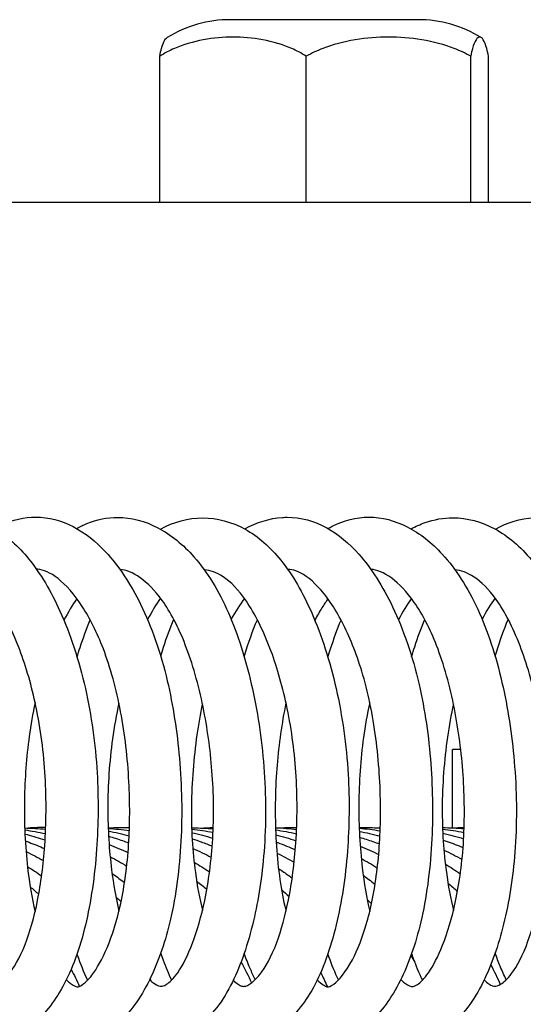
# Model space of a CAD drawing. Units: millimetres. Extents: x 567 to 1804, y 1266 to 2246.
# Drawn here: x 646 to 655, y 1338 to 1357 of the extents above; entities that cross this region are included whole.
import ezdxf

# ---------------------------------------------------------------- set-up
doc = ezdxf.new("R2010")
doc.units = ezdxf.units.MM
doc.header["$LTSCALE"] = 10
doc.layers.add('Spigoli visibili(ISO)', color=179, linetype='Continuous', lineweight=25, true_color=0x262659)

msp = doc.modelspace()

# ---------------------------------------------------------------- linework, layer by layer
at = {"layer": 'Spigoli visibili(ISO)'}
for p, q in [((653.328, 1356.541), (649.728, 1356.541)), ((648.371, 1353.041), (648.371, 1355.841)), ((651.185, 1353.041), (651.185, 1355.841)), ((654.342, 1353.041), (654.342, 1355.841)), ((654.684, 1353.041), (654.684, 1355.841)), ((632.022, 1353.041), (656.433, 1353.041)), ((654.15, 1342.541), (653.99, 1342.541)), ((653.99, 1341.035), (653.99, 1342.541))]:
    msp.add_line(p, q, dxfattribs=at)
for centre, start, end in [((649.728, 1354.213), 90, 121.4529), ((653.328, 1354.213), 58.5471, 90)]:
    msp.add_arc(centre, 2.328, start, end, dxfattribs=at)
for points, knots in [([(651.185, 1355.841), (651.093, 1355.897), (650.994, 1355.95), (650.566, 1356.137), (650.138, 1356.207), (649.418, 1356.207), (648.991, 1356.137), (648.562, 1355.95), (648.463, 1355.897), (648.371, 1355.841)], [0.5585056, 0.5585056, 0.5585056, 0.5585056, 0.5935707, 0.5935707, 0.7263998, 0.7263998, 0.8592289, 0.8592289, 0.894294, 0.894294, 0.894294, 0.894294]), ([(654.342, 1355.841), (654.238, 1355.897), (654.127, 1355.95), (653.647, 1356.137), (653.167, 1356.207), (652.36, 1356.207), (651.88, 1356.137), (651.4, 1355.95), (651.288, 1355.897), (651.185, 1355.841)], [0.5585056, 0.5585056, 0.5585056, 0.5585056, 0.5935707, 0.5935707, 0.7263998, 0.7263998, 0.8592289, 0.8592289, 0.894294, 0.894294, 0.894294, 0.894294]), ([(654.684, 1355.841), (654.673, 1355.897), (654.661, 1355.95), (654.609, 1356.137), (654.557, 1356.207), (654.469, 1356.207), (654.417, 1356.137), (654.365, 1355.95), (654.353, 1355.897), (654.342, 1355.841)], [0.5585056, 0.5585056, 0.5585056, 0.5585056, 0.5935707, 0.5935707, 0.7263998, 0.7263998, 0.8592289, 0.8592289, 0.894294, 0.894294, 0.894294, 0.894294]), ([(648.371, 1355.841), (648.382, 1355.897), (648.394, 1355.95), (648.437, 1356.105), (648.476, 1356.173), (648.513, 1356.197)], [0.5585056, 0.5585056, 0.5585056, 0.5585056, 0.5935707, 0.5935707, 0.6975992, 0.6975992, 0.6975992, 0.6975992]), ([(644.391, 1346.985), (644.662, 1346.985), (644.943, 1346.91), (645.439, 1346.632), (645.66, 1346.433), (646.082, 1345.917), (646.282, 1345.577), (646.654, 1344.754), (646.821, 1344.246), (647.059, 1343.195), (647.136, 1342.64), (647.197, 1341.6), (647.193, 1341.102), (647.123, 1340.111), (647.05, 1339.611), (646.836, 1338.717), (646.689, 1338.315), (646.343, 1337.685), (646.145, 1337.434), (645.687, 1337.094), (645.421, 1336.989), (645.158, 1336.989)], [0, 0, 0, 0, 0.132333, 0.132333, 0.259895, 0.259895, 0.410248, 0.410248, 0.583352, 0.583352, 0.747967, 0.747967, 0.896045, 0.896045, 1.058253, 1.058253, 1.222435, 1.222435, 1.378237, 1.378237, 1.516556, 1.516556, 1.516556, 1.516556]), ([(645.187, 1346.773), (645.234, 1346.8), (645.283, 1346.825), (645.541, 1346.944), (645.768, 1346.998), (645.992, 1346.998)], [1.3807426, 1.3807426, 1.3807426, 1.3807426, 1.4060487, 1.4060487, 1.5133183, 1.5133183, 1.5133183, 1.5133183]), ([(645.992, 1346.998), (646.235, 1346.998), (646.486, 1346.931), (646.937, 1346.696), (647.144, 1346.53), (647.585, 1346.058), (647.81, 1345.718), (648.214, 1344.897), (648.39, 1344.392), (648.627, 1343.382), (648.705, 1342.876), (648.795, 1341.84), (648.805, 1341.296), (648.751, 1340.251), (648.683, 1339.737), (648.482, 1338.869), (648.354, 1338.494), (648.038, 1337.826), (647.844, 1337.535), (647.491, 1337.222), (647.37, 1337.139), (647.098, 1337.018), (646.942, 1336.983), (646.795, 1336.983)], [0, 0, 0, 0, 0.11635, 0.11635, 0.234443, 0.234443, 0.394962, 0.394962, 0.569206, 0.569206, 0.721329, 0.721329, 0.8814, 0.8814, 1.045023, 1.045023, 1.195468, 1.195468, 1.360742, 1.360742, 1.434164, 1.434164, 1.510738, 1.510738, 1.510738, 1.510738]), ([(646.778, 1346.777), (646.841, 1346.813), (646.905, 1346.845), (647.163, 1346.951), (647.365, 1346.991), (647.562, 1346.991)], [1.3856454, 1.3856454, 1.3856454, 1.3856454, 1.4183984, 1.4183984, 1.5139378, 1.5139378, 1.5139378, 1.5139378]), ([(647.562, 1346.991), (647.824, 1346.991), (648.091, 1346.92), (648.587, 1346.662), (648.82, 1346.471), (649.281, 1345.947), (649.506, 1345.581), (649.87, 1344.751), (650.017, 1344.286), (650.246, 1343.292), (650.328, 1342.75), (650.413, 1341.662), (650.414, 1341.102), (650.336, 1340.108), (650.266, 1339.656), (650.066, 1338.808), (649.93, 1338.41), (649.588, 1337.716), (649.371, 1337.417), (648.885, 1337.08), (648.637, 1336.996), (648.401, 1336.997)], [0, 0, 0, 0, 0.127495, 0.127495, 0.261054, 0.261054, 0.424384, 0.424384, 0.581758, 0.581758, 0.744668, 0.744668, 0.909085, 0.909085, 1.057526, 1.057526, 1.217695, 1.217695, 1.390839, 1.390839, 1.517057, 1.517057, 1.517057, 1.517057]), ([(649.195, 1346.983), (649.47, 1346.983), (649.754, 1346.907), (650.262, 1346.625), (650.493, 1346.421), (650.922, 1345.89), (651.119, 1345.546), (651.479, 1344.728), (651.639, 1344.231), (651.876, 1343.185), (651.956, 1342.619), (652.017, 1341.564), (652.011, 1341.061), (651.936, 1340.086), (651.863, 1339.605), (651.65, 1338.715), (651.503, 1338.303), (651.149, 1337.66), (650.943, 1337.408), (650.48, 1337.085), (650.226, 1336.994), (649.978, 1336.994)], [0, 0, 0, 0, 0.134914, 0.134914, 0.267816, 0.267816, 0.417392, 0.417392, 0.585831, 0.585831, 0.753795, 0.753795, 0.903156, 0.903156, 1.060549, 1.060549, 1.227543, 1.227543, 1.386501, 1.386501, 1.518504, 1.518504, 1.518504, 1.518504]), ([(650.003, 1346.769), (650.231, 1346.895), (650.478, 1346.975), (650.757, 1346.993), (650.789, 1346.994), (650.82, 1346.994)], [1.3804351, 1.3804351, 1.3804351, 1.3804351, 1.5004512, 1.5004512, 1.5155716, 1.5155716, 1.5155716, 1.5155716]), ([(650.82, 1346.994), (651.075, 1346.994), (651.342, 1346.922), (651.804, 1346.667), (652.008, 1346.493), (652.437, 1346.01), (652.654, 1345.668), (653.049, 1344.84), (653.225, 1344.33), (653.462, 1343.301), (653.537, 1342.78), (653.614, 1341.749), (653.619, 1341.226), (653.56, 1340.198), (653.49, 1339.683), (653.282, 1338.801), (653.147, 1338.419), (652.821, 1337.773), (652.628, 1337.502), (652.28, 1337.208), (652.16, 1337.13), (651.892, 1337.016), (651.743, 1336.982), (651.596, 1336.982)], [0, 0, 0, 0, 0.123243, 0.123243, 0.240925, 0.240925, 0.398582, 0.398582, 0.574253, 0.574253, 0.729907, 0.729907, 0.884484, 0.884484, 1.049325, 1.049325, 1.204654, 1.204654, 1.364329, 1.364329, 1.437009, 1.437009, 1.512536, 1.512536, 1.512536, 1.512536]), ([(651.602, 1346.778), (651.628, 1346.793), (651.655, 1346.808), (651.902, 1346.934), (652.148, 1346.996), (652.384, 1346.997)], [1.3834661, 1.3834661, 1.3834661, 1.3834661, 1.3973338, 1.3973338, 1.510907, 1.510907, 1.510907, 1.510907]), ([(652.384, 1346.997), (652.636, 1346.997), (652.891, 1346.929), (653.368, 1346.686), (653.593, 1346.506), (654.054, 1346.003), (654.284, 1345.646), (654.668, 1344.816), (654.825, 1344.333), (655.053, 1343.343), (655.133, 1342.827), (655.224, 1341.761), (655.232, 1341.197), (655.165, 1340.17), (655.093, 1339.693), (654.894, 1338.848), (654.766, 1338.468), (654.439, 1337.78), (654.236, 1337.476), (653.858, 1337.179), (653.741, 1337.111), (653.49, 1337.017), (653.355, 1336.992), (653.224, 1336.992)], [0, 0, 0, 0, 0.121122, 0.121122, 0.249713, 0.249713, 0.414227, 0.414227, 0.578065, 0.578065, 0.733428, 0.733428, 0.899039, 0.899039, 1.053965, 1.053965, 1.206423, 1.206423, 1.379103, 1.379103, 1.445829, 1.445829, 1.515083, 1.515083, 1.515083, 1.515083]), ([(653.197, 1346.771), (653.284, 1346.819), (653.373, 1346.859), (653.639, 1346.953), (653.82, 1346.984), (653.998, 1346.984)], [1.3854884, 1.3854884, 1.3854884, 1.3854884, 1.4309967, 1.4309967, 1.5181262, 1.5181262, 1.5181262, 1.5181262]), ([(653.998, 1346.984), (654.272, 1346.984), (654.553, 1346.908), (655.064, 1346.631), (655.299, 1346.429), (655.743, 1345.891), (655.948, 1345.533), (656.302, 1344.713), (656.452, 1344.237), (656.686, 1343.212), (656.769, 1342.646), (656.838, 1341.568), (656.831, 1341.043), (656.751, 1340.074), (656.68, 1339.615), (656.473, 1338.743), (656.329, 1338.329), (655.972, 1337.657), (655.754, 1337.39), (655.28, 1337.078), (655.038, 1336.998), (654.805, 1336.998)], [0, 0, 0, 0, 0.13436, 0.13436, 0.270094, 0.270094, 0.424453, 0.424453, 0.585724, 0.585724, 0.754358, 0.754358, 0.909805, 0.909805, 1.060431, 1.060431, 1.227463, 1.227463, 1.393882, 1.393882, 1.519131, 1.519131, 1.519131, 1.519131]), ([(654.815, 1346.766), (655.047, 1346.893), (655.298, 1346.972), (655.578, 1346.988), (655.607, 1346.988), (655.636, 1346.988)], [1.3815322, 1.3815322, 1.3815322, 1.3815322, 1.5037452, 1.5037452, 1.5178762, 1.5178762, 1.5178762, 1.5178762]), ([(645.164, 1337.989), (645.181, 1337.989), (645.213, 1337.993), (645.326, 1338.065), (645.39, 1338.121), (645.566, 1338.337), (645.683, 1338.538), (645.879, 1339.032), (645.963, 1339.325), (646.091, 1339.97), (646.137, 1340.327), (646.193, 1341.121), (646.197, 1341.572), (646.145, 1342.475), (646.085, 1342.939), (645.914, 1343.754), (645.807, 1344.121), (645.554, 1344.791), (645.403, 1345.096), (645.091, 1345.573), (644.927, 1345.748), (644.654, 1345.938), (644.539, 1345.976), (644.429, 1345.985), (644.421, 1345.986), (644.413, 1345.986)], [0, 0, 0, 0, 0.097219, 0.097219, 0.180212, 0.180212, 0.306664, 0.306664, 0.42351, 0.42351, 0.540214, 0.540214, 0.674378, 0.674378, 0.811653, 0.811653, 0.935531, 0.935531, 1.066058, 1.066058, 1.194204, 1.194204, 1.3075, 1.3075, 1.316505, 1.316505, 1.316505, 1.316505]), ([(646.793, 1337.985), (646.806, 1337.985), (646.832, 1337.987), (646.944, 1338.068), (647.005, 1338.126), (647.164, 1338.334), (647.267, 1338.514), (647.46, 1338.972), (647.551, 1339.261), (647.696, 1339.925), (647.748, 1340.313), (647.799, 1341.105), (647.801, 1341.514), (647.755, 1342.373), (647.702, 1342.832), (647.538, 1343.696), (647.425, 1344.111), (647.168, 1344.782), (647.027, 1345.06), (646.73, 1345.519), (646.568, 1345.7), (646.269, 1345.934), (646.134, 1345.986), (646.022, 1345.996), (646.014, 1345.996), (646.005, 1345.997)], [0, 0, 0, 0, 0.101721, 0.101721, 0.177392, 0.177392, 0.289565, 0.289565, 0.409799, 0.409799, 0.53672, 0.53672, 0.658708, 0.658708, 0.794746, 0.794746, 0.931252, 0.931252, 1.051982, 1.051982, 1.177665, 1.177665, 1.303526, 1.303526, 1.314338, 1.314338, 1.314338, 1.314338]), ([(648.399, 1337.995), (648.42, 1337.995), (648.448, 1337.999), (648.559, 1338.068), (648.634, 1338.136), (648.811, 1338.39), (648.912, 1338.587), (649.09, 1339.059), (649.17, 1339.338), (649.309, 1340.002), (649.364, 1340.406), (649.414, 1341.246), (649.408, 1341.692), (649.342, 1342.543), (649.284, 1342.959), (649.117, 1343.78), (649, 1344.191), (648.731, 1344.886), (648.576, 1345.179), (648.278, 1345.593), (648.133, 1345.737), (647.852, 1345.935), (647.721, 1345.981), (647.609, 1345.99)], [0, 0, 0, 0, 0.094297, 0.094297, 0.192517, 0.192517, 0.304203, 0.304203, 0.416082, 0.416082, 0.547906, 0.547906, 0.679272, 0.679272, 0.804099, 0.804099, 0.940996, 0.940996, 1.071855, 1.071855, 1.186277, 1.186277, 1.309884, 1.309884, 1.309884, 1.309884]), ([(649.983, 1337.993), (650.003, 1337.994), (650.035, 1337.998), (650.148, 1338.067), (650.217, 1338.127), (650.399, 1338.356), (650.516, 1338.565), (650.705, 1339.068), (650.782, 1339.35), (650.91, 1339.992), (650.959, 1340.365), (651.014, 1341.185), (651.016, 1341.648), (650.955, 1342.544), (650.892, 1342.988), (650.719, 1343.787), (650.612, 1344.156), (650.354, 1344.834), (650.196, 1345.146), (649.885, 1345.603), (649.731, 1345.758), (649.458, 1345.939), (649.34, 1345.976), (649.233, 1345.983), (649.23, 1345.984), (649.228, 1345.984)], [0, 0, 0, 0, 0.095148, 0.095148, 0.184888, 0.184888, 0.312585, 0.312585, 0.423636, 0.423636, 0.545185, 0.545185, 0.682107, 0.682107, 0.814657, 0.814657, 0.939276, 0.939276, 1.073386, 1.073386, 1.197089, 1.197089, 1.312219, 1.312219, 1.314742, 1.314742, 1.314742, 1.314742]), ([(651.598, 1337.984), (651.608, 1337.984), (651.645, 1337.988), (651.809, 1338.108), (651.945, 1338.267), (652.171, 1338.696), (652.269, 1338.941), (652.435, 1339.524), (652.503, 1339.877), (652.59, 1340.617), (652.611, 1341.011), (652.609, 1341.853), (652.579, 1342.314), (652.461, 1343.206), (652.369, 1343.648), (652.143, 1344.39), (652.014, 1344.71), (651.728, 1345.261), (651.566, 1345.495), (651.256, 1345.824), (651.102, 1345.925), (650.928, 1345.984), (650.879, 1345.992), (650.829, 1345.993)], [0, 0, 0, 0, 0.105786, 0.105786, 0.250169, 0.250169, 0.366127, 0.366127, 0.489729, 0.489729, 0.609949, 0.609949, 0.745187, 0.745187, 0.882527, 0.882527, 1.004983, 1.004983, 1.132506, 1.132506, 1.257755, 1.257755, 1.316519, 1.316519, 1.316519, 1.316519]), ([(653.221, 1337.991), (653.24, 1337.991), (653.265, 1337.994), (653.373, 1338.065), (653.449, 1338.138), (653.621, 1338.385), (653.716, 1338.567), (653.896, 1339.022), (653.982, 1339.31), (654.126, 1339.982), (654.181, 1340.385), (654.228, 1341.207), (654.224, 1341.633), (654.166, 1342.48), (654.109, 1342.912), (653.943, 1343.754), (653.827, 1344.173), (653.561, 1344.858), (653.412, 1345.14), (653.115, 1345.566), (652.965, 1345.722), (652.672, 1345.937), (652.533, 1345.986), (652.424, 1345.994)], [0, 0, 0, 0, 0.095414, 0.095414, 0.190992, 0.190992, 0.29612, 0.29612, 0.413009, 0.413009, 0.5445, 0.5445, 0.6704, 0.6704, 0.799337, 0.799337, 0.937663, 0.937663, 1.063798, 1.063798, 1.18145, 1.18145, 1.309862, 1.309862, 1.309862, 1.309862]), ([(654.808, 1337.996), (654.829, 1337.996), (654.86, 1338.001), (654.973, 1338.069), (655.047, 1338.133), (655.23, 1338.375), (655.343, 1338.59), (655.525, 1339.091), (655.6, 1339.364), (655.731, 1340.011), (655.782, 1340.403), (655.835, 1341.244), (655.833, 1341.709), (655.764, 1342.583), (655.703, 1343.004), (655.532, 1343.802), (655.419, 1344.188), (655.154, 1344.878), (654.994, 1345.188), (654.69, 1345.615), (654.544, 1345.756), (654.271, 1345.937), (654.15, 1345.976), (654.04, 1345.984)], [0, 0, 0, 0, 0.094323, 0.094323, 0.189367, 0.189367, 0.314317, 0.314317, 0.421824, 0.421824, 0.549384, 0.549384, 0.68619, 0.68619, 0.812574, 0.812574, 0.942719, 0.942719, 1.077523, 1.077523, 1.194593, 1.194593, 1.312597, 1.312597, 1.312597, 1.312597]), ([(651.6, 1345.429), (651.562, 1345.375), (651.523, 1345.319), (651.439, 1345.185), (651.393, 1345.106), (651.348, 1345.022)], [0.24002657, 0.24002657, 0.24002657, 0.24002657, 0.27145416, 0.27145416, 0.31018126, 0.31018126, 0.31018126, 0.31018126]), ([(646.784, 1344.31), (646.803, 1344.373), (646.822, 1344.434), (646.901, 1344.678), (646.966, 1344.855), (647.035, 1345.024)], [0.99801399, 0.99801399, 0.99801399, 0.99801399, 1.01927665, 1.01927665, 1.08282709, 1.08282709, 1.08282709, 1.08282709]), ([(648.391, 1344.327), (648.408, 1344.386), (648.426, 1344.444), (648.504, 1344.688), (648.569, 1344.867), (648.64, 1345.039)], [0.99234824, 0.99234824, 0.99234824, 0.99234824, 1.01233973, 1.01233973, 1.07661104, 1.07661104, 1.07661104, 1.07661104]), ([(649.992, 1344.324), (649.995, 1344.334), (649.999, 1344.345), (650.074, 1344.59), (650.156, 1344.816), (650.246, 1345.027)], [0.9947217, 0.9947217, 0.9947217, 0.9947217, 0.99834284, 0.99834284, 1.0788301, 1.0788301, 1.0788301, 1.0788301]), ([(651.6, 1344.309), (651.616, 1344.364), (651.633, 1344.418), (651.712, 1344.662), (651.78, 1344.845), (651.852, 1345.02)], [0.99948421, 0.99948421, 0.99948421, 0.99948421, 1.01824246, 1.01824246, 1.08426161, 1.08426161, 1.08426161, 1.08426161]), ([(653.208, 1344.32), (653.227, 1344.384), (653.247, 1344.448), (653.325, 1344.692), (653.389, 1344.867), (653.458, 1345.035)], [0.99424719, 0.99424719, 0.99424719, 0.99424719, 1.01608752, 1.01608752, 1.07878247, 1.07878247, 1.07878247, 1.07878247]), ([(654.81, 1344.329), (654.818, 1344.354), (654.826, 1344.38), (654.902, 1344.625), (654.978, 1344.836), (655.062, 1345.034)], [0.99220181, 0.99220181, 0.99220181, 0.99220181, 1.0009599, 1.0009599, 1.07618141, 1.07618141, 1.07618141, 1.07618141]), ([(645.979, 1343.44), (645.934, 1343.229), (645.895, 1343.011), (645.811, 1342.392), (645.781, 1341.978), (645.766, 1341.128), (645.787, 1340.684), (645.868, 1339.974), (645.917, 1339.686), (645.979, 1339.428)], [0.5053076, 0.5053076, 0.5053076, 0.5053076, 0.572783, 0.572783, 0.6948179, 0.6948179, 0.8295071, 0.8295071, 0.9280277, 0.9280277, 0.9280277, 0.9280277]), ([(647.587, 1343.43), (647.538, 1343.206), (647.497, 1342.975), (647.404, 1342.308), (647.373, 1341.852), (647.374, 1341.006), (647.4, 1340.603), (647.482, 1339.95), (647.53, 1339.683), (647.587, 1339.438)], [0.5104544, 0.5104544, 0.5104544, 0.5104544, 0.582083, 0.582083, 0.7150923, 0.7150923, 0.8391698, 0.8391698, 0.9317495, 0.9317495, 0.9317495, 0.9317495]), ([(649.191, 1343.416), (649.15, 1343.221), (649.114, 1343.02), (649.021, 1342.375), (648.984, 1341.911), (648.974, 1341.018), (649.001, 1340.577), (649.09, 1339.92), (649.136, 1339.676), (649.191, 1339.45)], [0.5149791, 0.5149791, 0.5149791, 0.5149791, 0.5772727, 0.5772727, 0.7132304, 0.7132304, 0.8476411, 0.8476411, 0.9337288, 0.9337288, 0.9337288, 0.9337288]), ([(650.795, 1343.435), (650.784, 1343.382), (650.774, 1343.33), (650.691, 1342.896), (650.64, 1342.491), (650.583, 1341.645), (650.581, 1341.193), (650.632, 1340.326), (650.689, 1339.9), (650.779, 1339.5), (650.787, 1339.467), (650.795, 1339.434)], [0.506162, 0.506162, 0.506162, 0.506162, 0.5228215, 0.5228215, 0.6434716, 0.6434716, 0.7771979, 0.7771979, 0.9152482, 0.9152482, 0.9278919, 0.9278919, 0.9278919, 0.9278919]), ([(652.404, 1343.438), (652.356, 1343.221), (652.315, 1342.995), (652.225, 1342.349), (652.196, 1341.911), (652.19, 1341.071), (652.214, 1340.657), (652.294, 1339.976), (652.343, 1339.69), (652.404, 1339.431)], [0.5073798, 0.5073798, 0.5073798, 0.5073798, 0.5772664, 0.5772664, 0.7055062, 0.7055062, 0.8319557, 0.8319557, 0.9300787, 0.9300787, 0.9300787, 0.9300787]), ([(654.009, 1343.417), (653.964, 1343.208), (653.926, 1342.992), (653.831, 1342.328), (653.796, 1341.86), (653.793, 1340.985), (653.822, 1340.567), (653.909, 1339.925), (653.955, 1339.678), (654.009, 1339.449)], [0.5146353, 0.5146353, 0.5146353, 0.5146353, 0.5816053, 0.5816053, 0.718468, 0.718468, 0.8469345, 0.8469345, 0.9337875, 0.9337875, 0.9337875, 0.9337875]), ([(645.783, 1340.916), (645.896, 1340.888), (646.008, 1340.856), (646.136, 1340.815), (646.153, 1340.81), (646.17, 1340.804)], [0.111844, 0.111844, 0.111844, 0.111844, 0.14736852, 0.14736852, 0.15293439, 0.15293439, 0.15293439, 0.15293439]), ([(645.79, 1340.784), (645.814, 1340.776), (645.838, 1340.767), (645.962, 1340.721), (646.061, 1340.681), (646.159, 1340.636)], [0.15795428, 0.15795428, 0.15795428, 0.15795428, 0.16567597, 0.16567597, 0.19839305, 0.19839305, 0.19839305, 0.19839305]), ([(647.389, 1340.875), (647.48, 1340.849), (647.569, 1340.821), (647.697, 1340.776), (647.737, 1340.762), (647.776, 1340.747)], [0.12643132, 0.12643132, 0.12643132, 0.12643132, 0.15511323, 0.15511323, 0.16793581, 0.16793581, 0.16793581, 0.16793581]), ([(648.994, 1340.826), (649.052, 1340.807), (649.111, 1340.787), (649.239, 1340.74), (649.309, 1340.712), (649.379, 1340.683)], [0.14380508, 0.14380508, 0.14380508, 0.14380508, 0.16258009, 0.16258009, 0.18563821, 0.18563821, 0.18563821, 0.18563821]), ([(650.606, 1340.762), (650.617, 1340.759), (650.627, 1340.755), (650.751, 1340.71), (650.864, 1340.663), (650.974, 1340.613)], [0.16543809, 0.16543809, 0.16543809, 0.16543809, 0.16875707, 0.16875707, 0.205825, 0.205825, 0.205825, 0.205825]), ([(652.209, 1340.854), (652.294, 1340.829), (652.379, 1340.802), (652.505, 1340.758), (652.548, 1340.743), (652.59, 1340.726)], [0.1361053, 0.1361053, 0.1361053, 0.1361053, 0.16326414, 0.16326414, 0.17703515, 0.17703515, 0.17703515, 0.17703515]), ([(653.813, 1340.8), (653.838, 1340.792), (653.863, 1340.783), (653.991, 1340.739), (654.094, 1340.699), (654.195, 1340.656)], [0.15547146, 0.15547146, 0.15547146, 0.15547146, 0.16352576, 0.16352576, 0.19699333, 0.19699333, 0.19699333, 0.19699333]), ([(647.456, 1340.159), (647.463, 1340.154), (647.47, 1340.15), (647.551, 1340.093), (647.623, 1340.039), (647.695, 1339.983)], [0.29921611, 0.29921611, 0.29921611, 0.29921611, 0.3017027, 0.3017027, 0.32917735, 0.32917735, 0.32917735, 0.32917735]), ([(650.651, 1340.253), (650.719, 1340.21), (650.785, 1340.165), (650.872, 1340.103), (650.893, 1340.088), (650.914, 1340.073)], [0.28447951, 0.28447951, 0.28447951, 0.28447951, 0.30881519, 0.30881519, 0.31675045, 0.31675045, 0.31675045, 0.31675045]), ([(652.278, 1340.125), (652.314, 1340.099), (652.35, 1340.072), (652.426, 1340.014), (652.466, 1339.982), (652.506, 1339.95)], [0.30559154, 0.30559154, 0.30559154, 0.30559154, 0.31912631, 0.31912631, 0.3347342, 0.3347342, 0.3347342, 0.3347342]), ([(646.988, 1338.115), (646.916, 1338.263), (646.851, 1338.423), (646.79, 1338.6), (646.787, 1338.608), (646.784, 1338.616)], [0.31311257, 0.31311257, 0.31311257, 0.31311257, 0.38267756, 0.38267756, 0.38590265, 0.38590265, 0.38590265, 0.38590265]), ([(648.601, 1338.114), (648.544, 1338.233), (648.491, 1338.358), (648.424, 1338.537), (648.407, 1338.584), (648.39, 1338.633)], [0.30442506, 0.30442506, 0.30442506, 0.30442506, 0.36048586, 0.36048586, 0.38027044, 0.38027044, 0.38027044, 0.38027044]), ([(650.205, 1338.123), (650.17, 1338.192), (650.138, 1338.263), (650.066, 1338.431), (650.028, 1338.528), (649.993, 1338.63)], [0.30876077, 0.30876077, 0.30876077, 0.30876077, 0.34197519, 0.34197519, 0.383788, 0.383788, 0.383788, 0.383788]), ([(651.804, 1338.118), (651.737, 1338.255), (651.675, 1338.402), (651.613, 1338.577), (651.606, 1338.596), (651.6, 1338.615)], [0.31530191, 0.31530191, 0.31530191, 0.31530191, 0.38021486, 0.38021486, 0.3878846, 0.3878846, 0.3878846, 0.3878846]), ([(653.416, 1338.113), (653.351, 1338.247), (653.292, 1338.39), (653.228, 1338.569), (653.218, 1338.598), (653.208, 1338.627)], [0.30714125, 0.30714125, 0.30714125, 0.30714125, 0.37024892, 0.37024892, 0.38195814, 0.38195814, 0.38195814, 0.38195814]), ([(655.024, 1338.12), (654.983, 1338.203), (654.945, 1338.289), (654.874, 1338.461), (654.842, 1338.546), (654.811, 1338.634)], [0.30498823, 0.30498823, 0.30498823, 0.30498823, 0.34456844, 0.34456844, 0.38083366, 0.38083366, 0.38083366, 0.38083366]), ([(646.579, 1338.12), (646.605, 1338.093), (646.63, 1338.071), (646.733, 1337.991), (646.779, 1337.985), (646.793, 1337.985)], [1.175217, 1.175217, 1.175217, 1.175217, 1.2088009, 1.2088009, 1.3233775, 1.3233775, 1.3233775, 1.3233775]), ([(648.178, 1338.122), (648.207, 1338.093), (648.234, 1338.071), (648.332, 1338.002), (648.375, 1337.995), (648.399, 1337.995)], [1.1799895, 1.1799895, 1.1799895, 1.1799895, 1.2179168, 1.2179168, 1.3276731, 1.3276731, 1.3276731, 1.3276731]), ([(649.784, 1338.114), (649.818, 1338.079), (649.849, 1338.053), (649.933, 1337.997), (649.963, 1337.993), (649.983, 1337.993)], [1.1815877, 1.1815877, 1.1815877, 1.1815877, 1.2269075, 1.2269075, 1.3250869, 1.3250869, 1.3250869, 1.3250869]), ([(651.396, 1338.117), (651.481, 1338.03), (651.554, 1337.994), (651.59, 1337.984), (651.594, 1337.984), (651.598, 1337.984)], [1.1750445, 1.1750445, 1.1750445, 1.1750445, 1.2820763, 1.2820763, 1.3204536, 1.3204536, 1.3204536, 1.3204536]), ([(652.997, 1338.123), (653.024, 1338.098), (653.048, 1338.076), (653.151, 1338), (653.199, 1337.991), (653.221, 1337.991)], [1.1777672, 1.1777672, 1.1777672, 1.1777672, 1.2111285, 1.2111285, 1.326784, 1.326784, 1.326784, 1.326784]), ([(654.599, 1338.116), (654.632, 1338.083), (654.662, 1338.059), (654.75, 1338.001), (654.785, 1337.996), (654.808, 1337.996)], [1.182018, 1.182018, 1.182018, 1.182018, 1.2260851, 1.2260851, 1.3268951, 1.3268951, 1.3268951, 1.3268951])]:
    msp.add_open_spline(points, degree=3, knots=knots, dxfattribs=at)
for points in [[(648.384, 1346.767), (648.64, 1346.906), (648.922, 1346.983), (649.195, 1346.983)], [(648.387, 1345.441), (648.302, 1345.323), (648.218, 1345.185), (648.138, 1345.031)], [(649.996, 1345.438), (649.91, 1345.323), (649.824, 1345.189), (649.743, 1345.038)], [(654.812, 1345.442), (654.726, 1345.327), (654.641, 1345.192), (654.56, 1345.039)], [(646.782, 1345.429), (646.696, 1345.31), (646.611, 1345.172), (646.531, 1345.02)], [(653.204, 1345.436), (653.118, 1345.317), (653.034, 1345.178), (652.954, 1345.025)], [(645.778, 1341.033), (645.912, 1341.03), (646.047, 1341.022), (646.181, 1341.008)], [(645.78, 1340.995), (645.913, 1340.977), (646.046, 1340.954), (646.177, 1340.925)], [(645.798, 1341.032), (645.919, 1341.042), (646.04, 1341.047), (646.161, 1341.047)], [(646.161, 1341.047), (646.168, 1341.047), (646.175, 1341.047), (646.182, 1341.047)], [(647.381, 1341.036), (647.455, 1341.039), (647.528, 1341.041), (647.601, 1341.041)], [(647.382, 1341.023), (647.517, 1341.015), (647.653, 1341.001), (647.787, 1340.981)], [(647.384, 1340.971), (647.518, 1340.948), (647.652, 1340.919), (647.783, 1340.884)], [(647.601, 1341.041), (647.663, 1341.041), (647.726, 1341.04), (647.789, 1341.037)], [(647.726, 1341.039), (647.747, 1341.041), (647.768, 1341.042), (647.789, 1341.043)], [(648.984, 1341.033), (648.993, 1341.033), (649.001, 1341.033), (649.01, 1341.033)], [(648.985, 1341.009), (649.122, 1340.994), (649.259, 1340.974), (649.395, 1340.949)], [(648.988, 1340.942), (649.123, 1340.913), (649.257, 1340.878), (649.389, 1340.838)], [(649.01, 1341.033), (649.139, 1341.033), (649.269, 1341.028), (649.398, 1341.018)], [(649.155, 1341.031), (649.236, 1341.037), (649.317, 1341.04), (649.399, 1341.041)], [(650.594, 1341.038), (650.729, 1341.032), (650.864, 1341.021), (650.999, 1341.004)], [(650.595, 1340.995), (650.729, 1340.976), (650.863, 1340.952), (650.995, 1340.922)], [(650.653, 1341.035), (650.732, 1341.039), (650.81, 1341.041), (650.888, 1341.041)], [(650.888, 1341.041), (650.925, 1341.041), (650.963, 1341.04), (651, 1341.039)], [(652.2, 1341.039), (652.237, 1341.04), (652.274, 1341.041), (652.31, 1341.041)], [(652.201, 1341.028), (652.335, 1341.017), (652.469, 1341.001), (652.603, 1340.979)], [(652.203, 1340.966), (652.336, 1340.942), (652.468, 1340.913), (652.598, 1340.878)], [(652.31, 1341.041), (652.408, 1341.041), (652.506, 1341.038), (652.605, 1341.032)], [(652.545, 1341.035), (652.565, 1341.036), (652.585, 1341.037), (652.605, 1341.038)], [(653.801, 1341.041), (653.939, 1341.039), (654.077, 1341.031), (654.214, 1341.017)], [(653.802, 1341.011), (653.939, 1340.995), (654.076, 1340.974), (654.212, 1340.947)], [(653.806, 1340.931), (653.941, 1340.902), (654.074, 1340.867), (654.206, 1340.826)], [(653.982, 1341.035), (654.06, 1341.039), (654.137, 1341.041), (654.215, 1341.041)], [(647.399, 1340.717), (647.522, 1340.669), (647.644, 1340.616), (647.762, 1340.557)], [(650.599, 1340.902), (650.73, 1340.87), (650.86, 1340.832), (650.987, 1340.789)], [(645.804, 1340.579), (645.918, 1340.526), (646.029, 1340.469), (646.139, 1340.407)], [(649.006, 1340.64), (649.126, 1340.588), (649.245, 1340.532), (649.36, 1340.47)], [(650.622, 1340.549), (650.734, 1340.495), (650.844, 1340.437), (650.952, 1340.375)], [(652.22, 1340.685), (652.34, 1340.636), (652.458, 1340.582), (652.575, 1340.524)], [(653.827, 1340.607), (653.945, 1340.554), (654.061, 1340.495), (654.175, 1340.432)], [(647.419, 1340.481), (647.527, 1340.425), (647.634, 1340.365), (647.737, 1340.301)], [(649.031, 1340.374), (649.132, 1340.316), (649.231, 1340.255), (649.327, 1340.19)], [(652.24, 1340.448), (652.345, 1340.391), (652.448, 1340.329), (652.549, 1340.264)], [(653.854, 1340.342), (653.952, 1340.282), (654.048, 1340.219), (654.141, 1340.153)], [(645.832, 1340.292), (645.924, 1340.235), (646.015, 1340.175), (646.104, 1340.112)], [(649.079, 1340.014), (649.146, 1339.963), (649.211, 1339.91), (649.275, 1339.855)], [(653.905, 1339.974), (653.967, 1339.925), (654.028, 1339.873), (654.088, 1339.82)], [(645.885, 1339.903), (645.94, 1339.857), (645.995, 1339.809), (646.048, 1339.761)], [(650.709, 1339.849), (650.759, 1339.806), (650.807, 1339.763), (650.855, 1339.718)], [(647.529, 1339.712), (647.562, 1339.681), (647.595, 1339.649), (647.628, 1339.616)], [(652.355, 1339.659), (652.382, 1339.632), (652.41, 1339.605), (652.437, 1339.577)], [(649.182, 1339.49), (649.187, 1339.484), (649.191, 1339.479), (649.196, 1339.474)], [(649.931, 1338.46), (650.004, 1338.33), (650.071, 1338.196), (650.133, 1338.06)], [(653.194, 1338.588), (653.22, 1338.544), (653.245, 1338.501), (653.269, 1338.456)], [(646.671, 1338.321), (646.727, 1338.213), (646.779, 1338.104), (646.827, 1337.992)], [(651.462, 1338.259), (651.507, 1338.169), (651.55, 1338.077), (651.589, 1337.984)], [(654.727, 1338.408), (654.792, 1338.284), (654.853, 1338.158), (654.908, 1338.03)], [(648.186, 1338.139), (648.193, 1338.125), (648.199, 1338.11), (648.206, 1338.096)]]:
    msp.add_open_spline(points, degree=3, dxfattribs=at)

doc.saveas('drawing.dxf')
